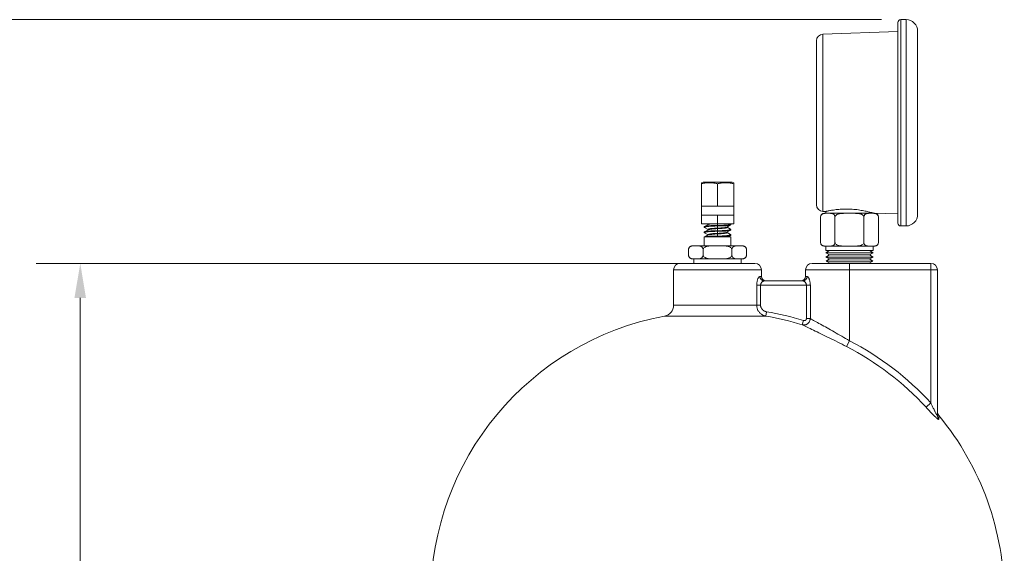
# Model space of a CAD drawing. Units: inches. Extents: x 1.2 to 42.8, y 1.2 to 66.8.
# Drawn here: x 8.1 to 19.3, y 38.3 to 44.3 of the extents above; entities that cross this region are included whole.
import ezdxf

# ---------------------------------------------------------------- set-up
doc = ezdxf.new("R2010")
doc.units = ezdxf.units.IN
doc.header["$LTSCALE"] = 4
doc.header["$MEASUREMENT"] = 0
for name, color, linetype, lineweight in [('Dimension (ANSI)', 7, 'Continuous', 18), ('Visible (ANSI)', 7, 'Continuous', 18), ('Visible Narrow (ANSI)', 7, 'Continuous', 18)]:
    doc.layers.add(name, color=color, linetype=linetype, lineweight=lineweight)
doc.styles.add('Note Text (ANSI)', font='Dotum.ttf')
doc.dimstyles.new('Default (ANSI)', dxfattribs={"dimscale": 4, "dimtxt": 0.1, "dimasz": 0.098425, "dimexe": 0.125, "dimexo": 0.0625, "dimgap": 0.031496, "dimtad": 0, "dimtoh": 1, "dimrnd": 1e-08, "dimzin": 4, "dimdsep": 46, "dimtxsty": 'Note Text (ANSI)', "dimcen": 0.09, "dimdle": 0.393701, "dimclrd": 256, "dimclre": 256, "dimclrt": 256, "dimadec": 0, "dimazin": 1, "dimtfac": 1, "dimtdec": 3, "dimtofl": 0, "dimtmove": 0, "dimatfit": 3, "dimfxl": 1, "dimtolj": 1, "dimtzin": 4, "dimlwd": -1, "dimlwe": -1, "dimarcsym": 0})

# ---------------------------------------------------------------- blocks, each defined once
blk = doc.blocks.new('*D8')
at = {"layer": 'Defpoints', "color": 0}
for p in [(7.108, 44.337), (18.132, 44.337), (14.209, 18.395)]:
    blk.add_point(p, dxfattribs=at)
at = {"layer": 'Dimension (ANSI)'}
for p, q in [((17.882, 44.337), (6.608, 44.337)), ((7.108, 43.943), (7.108, 33.037)), ((7.108, 18.788), (7.108, 29.694)), ((13.959, 18.395), (6.608, 18.395))]:
    blk.add_line(p, q, dxfattribs=at)
for points in [[(7.043, 43.943), (7.174, 43.943), (7.108, 44.337)], [(7.043, 18.788), (7.174, 18.788), (7.108, 18.395)]]:
    blk.add_solid(points, dxfattribs=at)
at = {"layer": 'Dimension (ANSI)', "insert": (6.853, 29.82), "char_height": 0.4, "attachment_point": 1, "rotation": 90, "style": 'Note Text (ANSI)'}
blk.add_mtext('\\A1;25.94 [659]', dxfattribs=at)
blk = doc.blocks.new('*D9')
at = {"layer": 'Defpoints', "color": 0}
for p in [(8.775, 41.564), (16.019, 41.564), (16.019, 18.395)]:
    blk.add_point(p, dxfattribs=at)
at = {"layer": 'Dimension (ANSI)'}
for p, q in [((15.769, 41.564), (8.275, 41.564)), ((8.775, 41.17), (8.775, 31.651)), ((8.775, 18.788), (8.775, 28.308)), ((15.769, 18.395), (8.275, 18.395))]:
    blk.add_line(p, q, dxfattribs=at)
for points in [[(8.709, 41.17), (8.84, 41.17), (8.775, 41.564)], [(8.709, 18.788), (8.84, 18.788), (8.775, 18.395)]]:
    blk.add_solid(points, dxfattribs=at)
at = {"layer": 'Dimension (ANSI)', "insert": (8.519, 28.434), "char_height": 0.4, "attachment_point": 1, "rotation": 90, "style": 'Note Text (ANSI)'}
blk.add_mtext('\\A1;23.17 [589]', dxfattribs=at)

msp = doc.modelspace()

# ---------------------------------------------------------------- linework, layer by layer
at = {"layer": 'Visible (ANSI)'}
for p, q in [((18.102, 44.337), (18.162, 44.337)), ((18.069, 42.023), (18.069, 44.304)), ((17.216, 44.171), (18.069, 44.201)), ((18.294, 44.205), (18.294, 42.122)), ((17.144, 42.23), (17.144, 44.096)), ((15.854, 42.489), (15.835, 42.482)), ((15.835, 42.47), (15.835, 42.482)), ((15.835, 42.214), (15.835, 42.47)), ((16.184, 42.489), (15.854, 42.489)), ((16.019, 42.214), (16.019, 42.47)), ((16.184, 42.489), (16.203, 42.482)), ((16.203, 42.482), (16.203, 42.47)), ((16.203, 42.214), (16.203, 42.47)), ((15.835, 42.214), (15.927, 42.214)), ((15.835, 42.214), (15.835, 42.114)), ((15.927, 42.214), (16.019, 42.214)), ((16.019, 42.214), (16.111, 42.214)), ((16.111, 42.214), (16.203, 42.214)), ((16.203, 42.214), (16.203, 42.114)), ((15.835, 42.114), (15.927, 42.114)), ((15.835, 42.014), (15.835, 42.114)), ((15.927, 42.114), (16.019, 42.114)), ((16.019, 42.114), (16.111, 42.114)), ((16.019, 42.014), (16.019, 42.114)), ((16.111, 42.114), (16.203, 42.114)), ((16.203, 42.014), (16.203, 42.114)), ((17.19, 41.803), (17.19, 42.09)), ((17.216, 42.155), (17.249, 42.154)), ((17.234, 42.134), (17.272, 42.134)), ((17.249, 42.154), (17.249, 42.134)), ((17.272, 42.134), (17.519, 42.134)), ((17.354, 41.803), (17.354, 42.09)), ((17.519, 42.134), (17.766, 42.134)), ((17.683, 41.803), (17.683, 42.09)), ((17.766, 42.134), (17.804, 42.134)), ((17.789, 42.135), (18.069, 42.126)), ((17.789, 42.135), (17.789, 42.134)), ((17.848, 41.803), (17.848, 42.09)), ((15.835, 42.014), (16.019, 42.014)), ((15.869, 41.974), (15.869, 41.98)), ((15.871, 41.982), (15.913, 42.007)), ((15.911, 42.008), (15.9, 42.014)), ((15.911, 42.005), (15.911, 42.009)), ((16.019, 42.014), (16.203, 42.014)), ((16.167, 42.001), (16.125, 41.977)), ((16.127, 41.974), (16.127, 41.978)), ((16.127, 41.975), (16.167, 41.952)), ((16.163, 42.014), (16.167, 42.012)), ((16.169, 42.01), (16.169, 42.004)), ((18.102, 41.99), (18.162, 41.99)), ((15.869, 41.914), (15.869, 41.92)), ((15.889, 41.864), (15.869, 41.864)), ((15.869, 41.764), (15.869, 41.864)), ((15.911, 41.948), (15.871, 41.971)), ((15.871, 41.922), (15.913, 41.947)), ((15.911, 41.888), (15.871, 41.911)), ((15.874, 41.864), (15.913, 41.887)), ((15.891, 41.864), (15.889, 41.864)), ((15.911, 41.864), (15.891, 41.864)), ((15.911, 41.945), (15.911, 41.949)), ((15.911, 41.885), (15.911, 41.889)), ((15.911, 41.864), (15.911, 41.864)), ((15.912, 41.864), (15.911, 41.864)), ((16.169, 41.864), (15.912, 41.864)), ((15.912, 41.864), (15.912, 41.864)), ((16.167, 41.941), (16.125, 41.917)), ((16.127, 41.914), (16.127, 41.918)), ((16.127, 41.915), (16.167, 41.892)), ((16.167, 41.881), (16.138, 41.864)), ((16.169, 41.95), (16.169, 41.944)), ((16.169, 41.89), (16.169, 41.884)), ((16.169, 41.764), (16.169, 41.864)), ((15.734, 41.764), (15.772, 41.764)), ((15.772, 41.764), (16.019, 41.764)), ((16.019, 41.764), (16.266, 41.764)), ((16.266, 41.764), (16.304, 41.764)), ((17.234, 41.759), (17.272, 41.759)), ((17.249, 41.759), (17.249, 41.709)), ((17.272, 41.759), (17.519, 41.759)), ((17.519, 41.759), (17.766, 41.759)), ((17.766, 41.759), (17.804, 41.759)), ((17.789, 41.759), (17.789, 41.709)), ((15.69, 41.658), (15.69, 41.72)), ((15.854, 41.658), (15.854, 41.72)), ((16.183, 41.658), (16.183, 41.72)), ((16.348, 41.658), (16.348, 41.72)), ((17.249, 41.709), (17.789, 41.709)), ((17.29, 41.709), (17.25, 41.684)), ((17.25, 41.684), (17.788, 41.684)), ((17.292, 41.661), (17.25, 41.684)), ((17.292, 41.661), (17.251, 41.636)), ((17.251, 41.636), (17.787, 41.636)), ((17.293, 41.614), (17.251, 41.636)), ((17.292, 41.661), (17.746, 41.661)), ((17.745, 41.614), (17.787, 41.636)), ((17.746, 41.661), (17.788, 41.684)), ((17.746, 41.661), (17.787, 41.636)), ((17.748, 41.709), (17.788, 41.684)), ((16.444, 41.564), (15.594, 41.564)), ((15.734, 41.614), (15.772, 41.614)), ((15.749, 41.614), (15.749, 41.564)), ((15.772, 41.614), (16.019, 41.614)), ((16.019, 41.614), (16.266, 41.614)), ((16.266, 41.614), (16.304, 41.614)), ((16.289, 41.614), (16.289, 41.564)), ((17.094, 41.564), (17.519, 41.564)), ((17.293, 41.614), (17.253, 41.588)), ((17.253, 41.588), (17.785, 41.588)), ((17.295, 41.566), (17.253, 41.588)), ((17.295, 41.566), (17.292, 41.564)), ((17.293, 41.614), (17.745, 41.614)), ((17.295, 41.566), (17.743, 41.566)), ((18.444, 41.564), (17.519, 41.564)), ((17.743, 41.566), (17.785, 41.588)), ((17.743, 41.566), (17.746, 41.564)), ((17.745, 41.614), (17.785, 41.588)), ((15.519, 41.489), (15.519, 41.087)), ((16.519, 41.489), (16.519, 41.414)), ((17.019, 41.414), (17.019, 41.489)), ((18.519, 39.836), (18.519, 41.489)), ((16.99, 41.364), (16.548, 41.364))]:
    msp.add_line(p, q, dxfattribs=at)
at = {"layer": 'Visible (ANSI)', "flags": 128}
for points in [[(16.019, 42.47), (16.01, 42.472), (16.002, 42.474), (15.994, 42.475), (15.986, 42.477), (15.978, 42.478), (15.97, 42.479), (15.963, 42.48), (15.956, 42.48), (15.948, 42.481), (15.941, 42.481), (15.934, 42.481), (15.927, 42.482), (15.92, 42.481), (15.913, 42.481), (15.905, 42.481), (15.898, 42.48), (15.891, 42.48), (15.883, 42.479), (15.876, 42.478), (15.868, 42.477), (15.86, 42.475), (15.852, 42.474), (15.844, 42.472), (15.835, 42.47)], [(16.203, 42.47), (16.194, 42.472), (16.186, 42.474), (16.178, 42.475), (16.17, 42.477), (16.162, 42.478), (16.154, 42.479), (16.147, 42.48), (16.14, 42.48), (16.132, 42.481), (16.125, 42.481), (16.118, 42.481), (16.111, 42.482), (16.104, 42.481), (16.097, 42.481), (16.09, 42.481), (16.082, 42.48), (16.075, 42.48), (16.067, 42.479), (16.06, 42.478), (16.052, 42.477), (16.044, 42.475), (16.036, 42.474), (16.028, 42.472), (16.019, 42.47)], [(17.19, 42.09), (17.19, 42.098), (17.192, 42.104), (17.195, 42.11), (17.198, 42.115), (17.201, 42.119), (17.204, 42.122), (17.208, 42.124), (17.211, 42.127), (17.215, 42.128), (17.219, 42.13), (17.222, 42.131), (17.226, 42.132), (17.23, 42.133), (17.234, 42.133), (17.238, 42.133), (17.242, 42.134), (17.246, 42.134), (17.249, 42.134), (17.253, 42.134), (17.257, 42.134), (17.261, 42.134), (17.265, 42.134), (17.268, 42.134), (17.272, 42.134)], [(17.516, 42.181), (17.499, 42.182), (17.482, 42.182), (17.465, 42.182), (17.447, 42.181), (17.43, 42.18), (17.414, 42.179), (17.397, 42.178), (17.382, 42.177), (17.367, 42.175), (17.353, 42.173), (17.339, 42.171), (17.327, 42.17), (17.316, 42.168), (17.305, 42.166), (17.294, 42.164), (17.285, 42.162), (17.277, 42.16), (17.269, 42.159), (17.263, 42.157), (17.258, 42.156), (17.254, 42.155), (17.251, 42.155), (17.249, 42.154), (17.249, 42.154)], [(17.272, 42.134), (17.276, 42.134), (17.279, 42.134), (17.283, 42.134), (17.287, 42.134), (17.291, 42.134), (17.295, 42.134), (17.299, 42.134), (17.303, 42.134), (17.307, 42.133), (17.31, 42.133), (17.314, 42.133), (17.318, 42.132), (17.322, 42.131), (17.326, 42.13), (17.329, 42.128), (17.333, 42.127), (17.336, 42.124), (17.34, 42.122), (17.343, 42.119), (17.346, 42.115), (17.35, 42.11), (17.352, 42.104), (17.354, 42.098), (17.354, 42.09)], [(17.354, 42.09), (17.356, 42.098), (17.359, 42.104), (17.364, 42.11), (17.37, 42.115), (17.377, 42.119), (17.384, 42.122), (17.39, 42.124), (17.397, 42.127), (17.405, 42.128), (17.412, 42.13), (17.419, 42.131), (17.427, 42.132), (17.435, 42.133), (17.442, 42.133), (17.45, 42.133), (17.458, 42.134), (17.466, 42.134), (17.474, 42.134), (17.481, 42.134), (17.489, 42.134), (17.497, 42.134), (17.504, 42.134), (17.512, 42.134), (17.519, 42.134)], [(17.789, 42.135), (17.788, 42.136), (17.787, 42.136), (17.784, 42.137), (17.78, 42.138), (17.774, 42.14), (17.768, 42.141), (17.76, 42.144), (17.752, 42.146), (17.742, 42.148), (17.732, 42.151), (17.721, 42.154), (17.709, 42.156), (17.696, 42.159), (17.683, 42.162), (17.668, 42.165), (17.653, 42.167), (17.637, 42.17), (17.621, 42.172), (17.604, 42.175), (17.586, 42.176), (17.569, 42.178), (17.551, 42.18), (17.534, 42.181), (17.516, 42.181)], [(17.519, 42.134), (17.526, 42.134), (17.534, 42.134), (17.541, 42.134), (17.549, 42.134), (17.557, 42.134), (17.564, 42.134), (17.572, 42.134), (17.58, 42.134), (17.588, 42.133), (17.596, 42.133), (17.603, 42.133), (17.611, 42.132), (17.619, 42.131), (17.626, 42.13), (17.633, 42.128), (17.64, 42.127), (17.647, 42.124), (17.654, 42.122), (17.661, 42.119), (17.668, 42.115), (17.674, 42.11), (17.679, 42.104), (17.682, 42.098), (17.683, 42.09)], [(17.683, 42.09), (17.684, 42.098), (17.686, 42.104), (17.688, 42.11), (17.691, 42.115), (17.695, 42.119), (17.698, 42.122), (17.701, 42.124), (17.705, 42.127), (17.709, 42.128), (17.712, 42.13), (17.716, 42.131), (17.72, 42.132), (17.724, 42.133), (17.727, 42.133), (17.731, 42.133), (17.735, 42.134), (17.739, 42.134), (17.743, 42.134), (17.747, 42.134), (17.751, 42.134), (17.755, 42.134), (17.758, 42.134), (17.762, 42.134), (17.766, 42.134)], [(17.766, 42.134), (17.769, 42.134), (17.773, 42.134), (17.777, 42.134), (17.781, 42.134), (17.785, 42.134), (17.788, 42.134), (17.792, 42.134), (17.796, 42.134), (17.8, 42.133), (17.804, 42.133), (17.808, 42.133), (17.812, 42.132), (17.816, 42.131), (17.819, 42.13), (17.823, 42.128), (17.827, 42.127), (17.83, 42.124), (17.833, 42.122), (17.837, 42.119), (17.84, 42.115), (17.843, 42.11), (17.846, 42.104), (17.847, 42.098), (17.848, 42.09)], [(16.019, 41.995), (16.009, 41.995), (15.999, 41.995), (15.99, 41.994), (15.98, 41.994), (15.971, 41.994), (15.961, 41.994), (15.953, 41.993), (15.944, 41.993), (15.936, 41.992), (15.928, 41.992), (15.92, 41.991), (15.913, 41.99), (15.906, 41.99), (15.9, 41.989), (15.894, 41.988), (15.889, 41.987), (15.884, 41.986), (15.88, 41.985), (15.877, 41.985), (15.874, 41.984), (15.872, 41.983), (15.87, 41.982), (15.869, 41.981), (15.869, 41.98)], [(16.019, 41.989), (16.008, 41.989), (15.997, 41.989), (15.987, 41.988), (15.976, 41.988), (15.966, 41.988), (15.956, 41.987), (15.946, 41.987), (15.937, 41.986), (15.928, 41.986), (15.919, 41.985), (15.912, 41.984), (15.904, 41.983), (15.898, 41.983), (15.891, 41.982), (15.886, 41.981), (15.881, 41.98), (15.877, 41.979), (15.874, 41.978), (15.872, 41.977), (15.87, 41.976), (15.869, 41.974), (15.869, 41.973), (15.87, 41.972), (15.871, 41.971)], [(15.919, 42.014), (15.918, 42.014), (15.918, 42.014), (15.917, 42.014), (15.916, 42.013), (15.916, 42.013), (15.915, 42.013), (15.915, 42.013), (15.914, 42.013), (15.914, 42.012), (15.914, 42.012), (15.913, 42.012), (15.913, 42.012), (15.913, 42.012), (15.912, 42.011), (15.912, 42.011), (15.912, 42.011), (15.912, 42.011), (15.911, 42.011), (15.911, 42.01), (15.911, 42.01), (15.911, 42.01), (15.911, 42.01), (15.911, 42.009), (15.911, 42.009)], [(15.913, 42.007), (15.914, 42.007), (15.914, 42.007), (15.915, 42.008), (15.916, 42.008), (15.917, 42.008), (15.918, 42.009), (15.919, 42.009), (15.92, 42.009), (15.921, 42.01), (15.923, 42.01), (15.924, 42.01), (15.926, 42.011), (15.927, 42.011), (15.929, 42.011), (15.93, 42.012), (15.932, 42.012), (15.934, 42.012), (15.936, 42.013), (15.938, 42.013), (15.94, 42.013), (15.942, 42.013), (15.944, 42.014), (15.946, 42.014), (15.948, 42.014)], [(16.019, 41.995), (16.03, 41.995), (16.041, 41.995), (16.051, 41.995), (16.062, 41.995), (16.072, 41.996), (16.082, 41.996), (16.092, 41.997), (16.101, 41.997), (16.11, 41.998), (16.118, 41.998), (16.126, 41.999), (16.134, 42), (16.14, 42.001), (16.146, 42.002), (16.152, 42.003), (16.156, 42.004), (16.16, 42.005), (16.164, 42.006), (16.166, 42.007), (16.168, 42.008), (16.169, 42.009), (16.169, 42.01), (16.168, 42.011), (16.167, 42.012)], [(16.019, 41.989), (16.035, 41.989), (16.05, 41.989), (16.065, 41.989), (16.08, 41.99), (16.093, 41.991), (16.105, 41.991), (16.115, 41.992), (16.124, 41.993), (16.131, 41.994), (16.138, 41.995), (16.143, 41.995), (16.148, 41.996), (16.152, 41.997), (16.155, 41.998), (16.158, 41.998), (16.16, 41.999), (16.162, 41.999), (16.164, 42), (16.166, 42.001), (16.167, 42.001), (16.168, 42.002), (16.168, 42.002), (16.169, 42.003), (16.169, 42.004)], [(16.125, 41.977), (16.123, 41.976), (16.122, 41.975), (16.12, 41.975), (16.117, 41.974), (16.114, 41.973), (16.111, 41.973), (16.108, 41.972), (16.104, 41.971), (16.101, 41.971), (16.096, 41.97), (16.092, 41.97), (16.087, 41.969), (16.082, 41.968), (16.077, 41.968), (16.072, 41.967), (16.067, 41.967), (16.061, 41.967), (16.055, 41.966), (16.049, 41.966), (16.043, 41.966), (16.037, 41.965), (16.031, 41.965), (16.025, 41.965), (16.019, 41.964)], [(16.019, 41.959), (16.026, 41.959), (16.033, 41.96), (16.04, 41.96), (16.047, 41.96), (16.054, 41.961), (16.06, 41.961), (16.067, 41.962), (16.073, 41.962), (16.079, 41.963), (16.085, 41.963), (16.09, 41.964), (16.095, 41.965), (16.1, 41.965), (16.105, 41.966), (16.109, 41.967), (16.113, 41.968), (16.116, 41.968), (16.119, 41.969), (16.121, 41.97), (16.123, 41.971), (16.125, 41.972), (16.126, 41.972), (16.127, 41.973), (16.127, 41.974)], [(16.019, 41.935), (16.009, 41.935), (15.999, 41.935), (15.99, 41.934), (15.98, 41.934), (15.971, 41.934), (15.961, 41.934), (15.953, 41.933), (15.944, 41.933), (15.936, 41.932), (15.928, 41.932), (15.92, 41.931), (15.913, 41.93), (15.906, 41.93), (15.9, 41.929), (15.894, 41.928), (15.889, 41.927), (15.884, 41.926), (15.88, 41.925), (15.877, 41.925), (15.874, 41.924), (15.872, 41.923), (15.87, 41.922), (15.869, 41.921), (15.869, 41.92)], [(16.019, 41.929), (16.008, 41.929), (15.997, 41.929), (15.987, 41.928), (15.976, 41.928), (15.966, 41.928), (15.956, 41.927), (15.946, 41.927), (15.937, 41.926), (15.928, 41.926), (15.919, 41.925), (15.912, 41.924), (15.904, 41.923), (15.898, 41.923), (15.891, 41.922), (15.886, 41.921), (15.881, 41.92), (15.877, 41.919), (15.874, 41.918), (15.872, 41.917), (15.87, 41.916), (15.869, 41.914), (15.869, 41.913), (15.87, 41.912), (15.871, 41.911)], [(16.019, 41.875), (16.011, 41.875), (16.003, 41.875), (15.995, 41.875), (15.987, 41.874), (15.98, 41.874), (15.972, 41.874), (15.965, 41.874), (15.957, 41.873), (15.95, 41.873), (15.943, 41.873), (15.937, 41.872), (15.93, 41.872), (15.924, 41.871), (15.918, 41.871), (15.912, 41.87), (15.907, 41.87), (15.902, 41.869), (15.897, 41.868), (15.892, 41.868), (15.888, 41.867), (15.885, 41.866), (15.881, 41.866), (15.878, 41.865), (15.876, 41.864)], [(16.019, 41.964), (16.012, 41.964), (16.005, 41.964), (15.998, 41.964), (15.991, 41.963), (15.984, 41.963), (15.977, 41.962), (15.971, 41.962), (15.965, 41.961), (15.959, 41.961), (15.953, 41.96), (15.948, 41.959), (15.942, 41.959), (15.938, 41.958), (15.933, 41.957), (15.929, 41.957), (15.925, 41.956), (15.922, 41.955), (15.919, 41.954), (15.917, 41.953), (15.915, 41.953), (15.913, 41.952), (15.912, 41.951), (15.911, 41.95), (15.911, 41.949)], [(16.019, 41.904), (16.012, 41.904), (16.005, 41.904), (15.998, 41.904), (15.991, 41.903), (15.984, 41.903), (15.977, 41.902), (15.971, 41.902), (15.965, 41.901), (15.959, 41.901), (15.953, 41.9), (15.948, 41.899), (15.942, 41.899), (15.938, 41.898), (15.933, 41.897), (15.929, 41.897), (15.925, 41.896), (15.922, 41.895), (15.919, 41.894), (15.917, 41.893), (15.915, 41.893), (15.913, 41.892), (15.912, 41.891), (15.911, 41.89), (15.911, 41.889)], [(16.019, 41.869), (16.014, 41.869), (16.009, 41.869), (16.004, 41.869), (15.999, 41.869), (15.994, 41.869), (15.989, 41.868), (15.984, 41.868), (15.979, 41.868), (15.975, 41.868), (15.97, 41.868), (15.965, 41.868), (15.961, 41.868), (15.956, 41.867), (15.952, 41.867), (15.947, 41.867), (15.943, 41.867), (15.938, 41.866), (15.934, 41.866), (15.93, 41.866), (15.926, 41.866), (15.922, 41.865), (15.919, 41.865), (15.915, 41.865), (15.911, 41.864)], [(15.913, 41.947), (15.915, 41.947), (15.916, 41.948), (15.918, 41.949), (15.921, 41.95), (15.923, 41.95), (15.926, 41.951), (15.93, 41.952), (15.933, 41.952), (15.937, 41.953), (15.941, 41.953), (15.946, 41.954), (15.951, 41.954), (15.955, 41.955), (15.96, 41.955), (15.966, 41.956), (15.971, 41.956), (15.977, 41.957), (15.983, 41.957), (15.988, 41.958), (15.994, 41.958), (16, 41.958), (16.007, 41.959), (16.013, 41.959), (16.019, 41.959)], [(15.913, 41.887), (15.915, 41.887), (15.916, 41.888), (15.918, 41.889), (15.921, 41.89), (15.923, 41.89), (15.926, 41.891), (15.93, 41.892), (15.933, 41.892), (15.937, 41.893), (15.941, 41.893), (15.946, 41.894), (15.951, 41.894), (15.955, 41.895), (15.96, 41.895), (15.966, 41.896), (15.971, 41.896), (15.977, 41.897), (15.983, 41.897), (15.988, 41.898), (15.994, 41.898), (16, 41.898), (16.007, 41.899), (16.013, 41.899), (16.019, 41.899)], [(16.019, 41.935), (16.03, 41.935), (16.041, 41.935), (16.051, 41.935), (16.062, 41.935), (16.072, 41.936), (16.082, 41.936), (16.092, 41.937), (16.101, 41.937), (16.11, 41.938), (16.118, 41.938), (16.126, 41.939), (16.134, 41.94), (16.14, 41.941), (16.146, 41.942), (16.152, 41.943), (16.156, 41.944), (16.16, 41.945), (16.164, 41.946), (16.166, 41.947), (16.168, 41.948), (16.169, 41.949), (16.169, 41.95), (16.168, 41.951), (16.167, 41.952)], [(16.019, 41.929), (16.034, 41.929), (16.049, 41.929), (16.064, 41.929), (16.078, 41.93), (16.091, 41.931), (16.103, 41.931), (16.114, 41.932), (16.123, 41.933), (16.131, 41.934), (16.138, 41.935), (16.143, 41.935), (16.148, 41.936), (16.152, 41.937), (16.156, 41.938), (16.158, 41.938), (16.16, 41.939), (16.162, 41.939), (16.164, 41.94), (16.166, 41.941), (16.167, 41.941), (16.168, 41.942), (16.168, 41.942), (16.169, 41.943), (16.169, 41.944)], [(16.125, 41.917), (16.123, 41.916), (16.122, 41.915), (16.12, 41.915), (16.117, 41.914), (16.114, 41.913), (16.111, 41.913), (16.108, 41.912), (16.104, 41.911), (16.101, 41.911), (16.096, 41.91), (16.092, 41.91), (16.087, 41.909), (16.082, 41.908), (16.077, 41.908), (16.072, 41.907), (16.067, 41.907), (16.061, 41.907), (16.055, 41.906), (16.049, 41.906), (16.043, 41.906), (16.037, 41.905), (16.031, 41.905), (16.025, 41.905), (16.019, 41.904)], [(16.019, 41.899), (16.026, 41.899), (16.033, 41.9), (16.04, 41.9), (16.047, 41.9), (16.054, 41.901), (16.06, 41.901), (16.067, 41.902), (16.073, 41.902), (16.079, 41.903), (16.085, 41.903), (16.09, 41.904), (16.095, 41.905), (16.1, 41.905), (16.105, 41.906), (16.109, 41.907), (16.113, 41.908), (16.116, 41.908), (16.119, 41.909), (16.121, 41.91), (16.123, 41.911), (16.125, 41.912), (16.126, 41.912), (16.127, 41.913), (16.127, 41.914)], [(16.019, 41.875), (16.03, 41.875), (16.041, 41.875), (16.051, 41.875), (16.062, 41.875), (16.072, 41.876), (16.082, 41.876), (16.092, 41.877), (16.101, 41.877), (16.11, 41.878), (16.118, 41.878), (16.126, 41.879), (16.134, 41.88), (16.14, 41.881), (16.146, 41.882), (16.152, 41.883), (16.156, 41.884), (16.16, 41.885), (16.164, 41.886), (16.166, 41.887), (16.168, 41.888), (16.169, 41.889), (16.169, 41.89), (16.168, 41.891), (16.167, 41.892)], [(16.019, 41.869), (16.034, 41.869), (16.049, 41.869), (16.064, 41.869), (16.078, 41.87), (16.091, 41.871), (16.103, 41.871), (16.114, 41.872), (16.123, 41.873), (16.131, 41.874), (16.138, 41.875), (16.143, 41.875), (16.148, 41.876), (16.152, 41.877), (16.156, 41.878), (16.158, 41.878), (16.16, 41.879), (16.162, 41.879), (16.164, 41.88), (16.166, 41.881), (16.167, 41.881), (16.168, 41.882), (16.168, 41.882), (16.169, 41.883), (16.169, 41.884)], [(15.69, 41.72), (15.69, 41.728), (15.692, 41.734), (15.695, 41.74), (15.698, 41.745), (15.701, 41.749), (15.704, 41.752), (15.708, 41.754), (15.711, 41.757), (15.715, 41.758), (15.719, 41.76), (15.722, 41.761), (15.726, 41.762), (15.73, 41.763), (15.734, 41.763), (15.738, 41.763), (15.742, 41.764), (15.746, 41.764), (15.749, 41.764), (15.753, 41.764), (15.757, 41.764), (15.761, 41.764), (15.765, 41.764), (15.768, 41.764), (15.772, 41.764)], [(15.772, 41.764), (15.776, 41.764), (15.779, 41.764), (15.783, 41.764), (15.787, 41.764), (15.791, 41.764), (15.795, 41.764), (15.799, 41.764), (15.803, 41.764), (15.807, 41.763), (15.81, 41.763), (15.814, 41.763), (15.818, 41.762), (15.822, 41.761), (15.826, 41.76), (15.829, 41.758), (15.833, 41.757), (15.836, 41.754), (15.84, 41.752), (15.843, 41.749), (15.846, 41.745), (15.85, 41.74), (15.852, 41.734), (15.854, 41.728), (15.854, 41.72)], [(15.854, 41.72), (15.856, 41.728), (15.859, 41.734), (15.864, 41.74), (15.87, 41.745), (15.877, 41.749), (15.884, 41.752), (15.89, 41.754), (15.897, 41.757), (15.905, 41.758), (15.912, 41.76), (15.919, 41.761), (15.927, 41.762), (15.935, 41.763), (15.942, 41.763), (15.95, 41.763), (15.958, 41.764), (15.966, 41.764), (15.974, 41.764), (15.981, 41.764), (15.989, 41.764), (15.997, 41.764), (16.004, 41.764), (16.012, 41.764), (16.019, 41.764)], [(16.019, 41.764), (16.026, 41.764), (16.034, 41.764), (16.041, 41.764), (16.049, 41.764), (16.057, 41.764), (16.064, 41.764), (16.072, 41.764), (16.08, 41.764), (16.088, 41.763), (16.096, 41.763), (16.103, 41.763), (16.111, 41.762), (16.119, 41.761), (16.126, 41.76), (16.133, 41.758), (16.14, 41.757), (16.147, 41.754), (16.154, 41.752), (16.161, 41.749), (16.168, 41.745), (16.174, 41.74), (16.179, 41.734), (16.182, 41.728), (16.183, 41.72)], [(16.183, 41.72), (16.184, 41.728), (16.186, 41.734), (16.188, 41.74), (16.191, 41.745), (16.195, 41.749), (16.198, 41.752), (16.201, 41.754), (16.205, 41.757), (16.209, 41.758), (16.212, 41.76), (16.216, 41.761), (16.22, 41.762), (16.224, 41.763), (16.227, 41.763), (16.231, 41.763), (16.235, 41.764), (16.239, 41.764), (16.243, 41.764), (16.247, 41.764), (16.251, 41.764), (16.255, 41.764), (16.258, 41.764), (16.262, 41.764), (16.266, 41.764)], [(16.266, 41.764), (16.269, 41.764), (16.273, 41.764), (16.277, 41.764), (16.281, 41.764), (16.285, 41.764), (16.288, 41.764), (16.292, 41.764), (16.296, 41.764), (16.3, 41.763), (16.304, 41.763), (16.308, 41.763), (16.312, 41.762), (16.316, 41.761), (16.319, 41.76), (16.323, 41.758), (16.327, 41.757), (16.33, 41.754), (16.333, 41.752), (16.337, 41.749), (16.34, 41.745), (16.343, 41.74), (16.346, 41.734), (16.347, 41.728), (16.348, 41.72)], [(17.19, 41.803), (17.19, 41.796), (17.192, 41.789), (17.195, 41.783), (17.198, 41.779), (17.201, 41.775), (17.204, 41.771), (17.208, 41.769), (17.211, 41.767), (17.215, 41.765), (17.219, 41.764), (17.222, 41.762), (17.226, 41.762), (17.23, 41.761), (17.234, 41.76), (17.238, 41.76), (17.242, 41.76), (17.246, 41.759), (17.249, 41.759), (17.253, 41.759), (17.257, 41.759), (17.261, 41.759), (17.265, 41.759), (17.268, 41.759), (17.272, 41.759)], [(17.272, 41.759), (17.276, 41.759), (17.279, 41.759), (17.283, 41.759), (17.287, 41.759), (17.291, 41.759), (17.295, 41.759), (17.299, 41.759), (17.303, 41.76), (17.307, 41.76), (17.31, 41.76), (17.314, 41.761), (17.318, 41.762), (17.322, 41.762), (17.326, 41.764), (17.329, 41.765), (17.333, 41.767), (17.336, 41.769), (17.34, 41.771), (17.343, 41.775), (17.346, 41.779), (17.35, 41.783), (17.352, 41.789), (17.354, 41.796), (17.354, 41.803)], [(17.354, 41.803), (17.356, 41.796), (17.359, 41.789), (17.364, 41.783), (17.37, 41.779), (17.377, 41.775), (17.384, 41.771), (17.39, 41.769), (17.397, 41.767), (17.405, 41.765), (17.412, 41.764), (17.419, 41.762), (17.427, 41.762), (17.435, 41.761), (17.442, 41.76), (17.45, 41.76), (17.458, 41.76), (17.466, 41.759), (17.474, 41.759), (17.481, 41.759), (17.489, 41.759), (17.497, 41.759), (17.504, 41.759), (17.512, 41.759), (17.519, 41.759)], [(17.519, 41.759), (17.526, 41.759), (17.534, 41.759), (17.541, 41.759), (17.549, 41.759), (17.557, 41.759), (17.564, 41.759), (17.572, 41.759), (17.58, 41.76), (17.588, 41.76), (17.596, 41.76), (17.603, 41.761), (17.611, 41.762), (17.619, 41.762), (17.626, 41.764), (17.633, 41.765), (17.64, 41.767), (17.647, 41.769), (17.654, 41.771), (17.661, 41.775), (17.668, 41.779), (17.674, 41.783), (17.679, 41.789), (17.682, 41.796), (17.683, 41.803)], [(17.683, 41.803), (17.684, 41.796), (17.686, 41.789), (17.688, 41.783), (17.691, 41.779), (17.695, 41.775), (17.698, 41.771), (17.701, 41.769), (17.705, 41.767), (17.709, 41.765), (17.712, 41.764), (17.716, 41.762), (17.72, 41.762), (17.724, 41.761), (17.727, 41.76), (17.731, 41.76), (17.735, 41.76), (17.739, 41.759), (17.743, 41.759), (17.747, 41.759), (17.751, 41.759), (17.755, 41.759), (17.758, 41.759), (17.762, 41.759), (17.766, 41.759)], [(17.766, 41.759), (17.769, 41.759), (17.773, 41.759), (17.777, 41.759), (17.781, 41.759), (17.785, 41.759), (17.788, 41.759), (17.792, 41.759), (17.796, 41.76), (17.8, 41.76), (17.804, 41.76), (17.808, 41.761), (17.812, 41.762), (17.816, 41.762), (17.819, 41.764), (17.823, 41.765), (17.827, 41.767), (17.83, 41.769), (17.833, 41.771), (17.837, 41.775), (17.84, 41.779), (17.843, 41.783), (17.846, 41.789), (17.847, 41.796), (17.848, 41.803)], [(15.69, 41.658), (15.69, 41.651), (15.692, 41.644), (15.695, 41.638), (15.698, 41.634), (15.701, 41.63), (15.704, 41.626), (15.708, 41.624), (15.711, 41.622), (15.715, 41.62), (15.719, 41.619), (15.722, 41.617), (15.726, 41.617), (15.73, 41.616), (15.734, 41.615), (15.738, 41.615), (15.742, 41.615), (15.746, 41.614), (15.749, 41.614), (15.753, 41.614), (15.757, 41.614), (15.761, 41.614), (15.765, 41.614), (15.768, 41.614), (15.772, 41.614)], [(15.772, 41.614), (15.776, 41.614), (15.779, 41.614), (15.783, 41.614), (15.787, 41.614), (15.791, 41.614), (15.795, 41.614), (15.799, 41.614), (15.803, 41.615), (15.807, 41.615), (15.81, 41.615), (15.814, 41.616), (15.818, 41.617), (15.822, 41.617), (15.826, 41.619), (15.829, 41.62), (15.833, 41.622), (15.836, 41.624), (15.84, 41.626), (15.843, 41.63), (15.846, 41.634), (15.85, 41.638), (15.852, 41.644), (15.854, 41.651), (15.854, 41.658)], [(15.854, 41.658), (15.856, 41.651), (15.859, 41.644), (15.864, 41.638), (15.87, 41.634), (15.877, 41.63), (15.884, 41.626), (15.89, 41.624), (15.897, 41.622), (15.905, 41.62), (15.912, 41.619), (15.919, 41.617), (15.927, 41.617), (15.935, 41.616), (15.942, 41.615), (15.95, 41.615), (15.958, 41.615), (15.966, 41.614), (15.974, 41.614), (15.981, 41.614), (15.989, 41.614), (15.997, 41.614), (16.004, 41.614), (16.012, 41.614), (16.019, 41.614)], [(16.019, 41.614), (16.026, 41.614), (16.034, 41.614), (16.041, 41.614), (16.049, 41.614), (16.057, 41.614), (16.064, 41.614), (16.072, 41.614), (16.08, 41.615), (16.088, 41.615), (16.096, 41.615), (16.103, 41.616), (16.111, 41.617), (16.119, 41.617), (16.126, 41.619), (16.133, 41.62), (16.14, 41.622), (16.147, 41.624), (16.154, 41.626), (16.161, 41.63), (16.168, 41.634), (16.174, 41.638), (16.179, 41.644), (16.182, 41.651), (16.183, 41.658)], [(16.183, 41.658), (16.184, 41.651), (16.186, 41.644), (16.188, 41.638), (16.191, 41.634), (16.195, 41.63), (16.198, 41.626), (16.201, 41.624), (16.205, 41.622), (16.209, 41.62), (16.212, 41.619), (16.216, 41.617), (16.22, 41.617), (16.224, 41.616), (16.227, 41.615), (16.231, 41.615), (16.235, 41.615), (16.239, 41.614), (16.243, 41.614), (16.247, 41.614), (16.251, 41.614), (16.255, 41.614), (16.258, 41.614), (16.262, 41.614), (16.266, 41.614)], [(16.266, 41.614), (16.269, 41.614), (16.273, 41.614), (16.277, 41.614), (16.281, 41.614), (16.285, 41.614), (16.288, 41.614), (16.292, 41.614), (16.296, 41.615), (16.3, 41.615), (16.304, 41.615), (16.308, 41.616), (16.312, 41.617), (16.316, 41.617), (16.319, 41.619), (16.323, 41.62), (16.327, 41.622), (16.33, 41.624), (16.333, 41.626), (16.337, 41.63), (16.34, 41.634), (16.343, 41.638), (16.346, 41.644), (16.347, 41.651), (16.348, 41.658)]]:
    msp.add_lwpolyline(points, dxfattribs=at)
at = {"layer": 'Visible (ANSI)'}
for centre, radius, start, end in [((18.102, 44.304), 0.0331, 90, 180), ((18.162, 44.205), 0.132, 0, 90), ((17.219, 44.096), 0.075, 92, 180), ((17.219, 42.23), 0.075, 180, 268), ((17.234, 42.09), 0.0441, 90, 180), ((17.804, 42.09), 0.0441, 0, 90), ((18.162, 42.122), 0.132, 270, 0), ((18.102, 42.023), 0.0331, 180, 270), ((15.734, 41.72), 0.0441, 90, 180), ((16.304, 41.72), 0.0441, 0, 90), ((17.234, 41.803), 0.0441, 180, 270), ((17.804, 41.803), 0.0441, 270, 0), ((15.734, 41.658), 0.0441, 180, 270), ((16.304, 41.658), 0.0441, 270, 0), ((15.594, 41.489), 0.075, 90, 180), ((16.444, 41.489), 0.075, 0, 90), ((17.094, 41.489), 0.075, 90, 180), ((18.444, 41.489), 0.075, 0, 90), ((16.569, 41.414), 0.05, 180, 270), ((16.969, 41.414), 0.05, 270, 0), ((15.394, 41.087), 0.125, 280.64, 0), ((16.019, 37.76), 3.26, 100.64, 180), ((18.594, 39.88), 0.075, 180, 219.4559), ((16.019, 37.76), 3.26, 0, 39.4559)]:
    msp.add_arc(centre, radius, start, end, dxfattribs=at)
at = {"layer": 'Visible Narrow (ANSI)'}
for p, q in [((18.102, 44.337), (18.102, 41.99)), ((18.162, 41.99), (18.162, 44.337)), ((17.216, 44.171), (17.216, 42.155)), ((16.019, 42.006), (16.019, 42.014)), ((16.019, 41.995), (16.019, 42.006)), ((16.019, 41.992), (16.019, 41.995)), ((16.019, 41.989), (16.019, 41.992)), ((16.019, 41.978), (16.019, 41.989)), ((16.019, 41.964), (16.019, 41.978)), ((16.019, 41.946), (16.019, 41.959)), ((16.019, 41.935), (16.019, 41.946)), ((16.019, 41.932), (16.019, 41.935)), ((16.019, 41.929), (16.019, 41.932)), ((16.019, 41.918), (16.019, 41.929)), ((16.019, 41.904), (16.019, 41.918)), ((16.019, 41.886), (16.019, 41.899)), ((16.019, 41.875), (16.019, 41.886)), ((16.019, 41.872), (16.019, 41.875)), ((16.019, 41.869), (16.019, 41.872)), ((16.019, 41.864), (16.019, 41.869)), ((17.519, 41.564), (17.519, 41.489)), ((18.444, 41.489), (18.444, 41.564)), ((16.519, 41.489), (15.519, 41.489)), ((16.519, 41.414), (16.5, 41.414)), ((17.519, 41.489), (17.019, 41.489)), ((17.019, 41.414), (17.038, 41.414)), ((17.519, 41.489), (18.444, 41.489)), ((17.519, 40.683), (17.519, 41.489)), ((18.519, 41.489), (18.444, 41.489)), ((18.444, 41.489), (18.444, 39.976)), ((16.464, 41.314), (16.464, 41.087)), ((16.464, 41.314), (16.509, 41.314)), ((16.509, 41.314), (17.029, 41.314)), ((16.509, 41.087), (16.509, 41.314)), ((17.029, 41.314), (17.074, 41.314)), ((17.029, 41.314), (17.029, 40.935)), ((17.074, 40.935), (17.074, 41.314)), ((15.519, 41.087), (16.464, 41.087)), ((16.464, 41.087), (16.509, 41.087)), ((16.577, 41.013), (16.568, 40.964)), ((15.417, 40.964), (16.568, 40.964)), ((16.995, 40.913), (16.98, 40.866)), ((17.029, 40.935), (17.074, 40.935)), ((17.519, 40.683), (17.485, 40.617)), ((18.389, 39.926), (18.444, 39.976)), ((18.536, 39.832), (18.536, 39.79))]:
    msp.add_line(p, q, dxfattribs=at)
at = {"layer": 'Visible Narrow (ANSI)', "flags": 128}
for points in [[(16.5, 41.414), (16.498, 41.414), (16.496, 41.413), (16.495, 41.412), (16.493, 41.411), (16.491, 41.409), (16.489, 41.407), (16.487, 41.404), (16.485, 41.401), (16.483, 41.398), (16.481, 41.394), (16.479, 41.39), (16.477, 41.386), (16.475, 41.381), (16.474, 41.376), (16.472, 41.371), (16.471, 41.365), (16.469, 41.359), (16.468, 41.353), (16.467, 41.347), (16.466, 41.341), (16.465, 41.334), (16.465, 41.328), (16.464, 41.321), (16.464, 41.314)], [(17.074, 41.314), (17.073, 41.321), (17.073, 41.328), (17.073, 41.334), (17.072, 41.341), (17.071, 41.347), (17.07, 41.353), (17.069, 41.359), (17.067, 41.365), (17.066, 41.371), (17.064, 41.376), (17.062, 41.381), (17.061, 41.386), (17.059, 41.39), (17.057, 41.394), (17.055, 41.398), (17.053, 41.401), (17.051, 41.404), (17.049, 41.407), (17.047, 41.409), (17.045, 41.411), (17.043, 41.412), (17.041, 41.413), (17.04, 41.414), (17.038, 41.414)], [(16.509, 41.314), (16.509, 41.318), (16.509, 41.321), (16.51, 41.324), (16.511, 41.327), (16.512, 41.331), (16.513, 41.334), (16.514, 41.337), (16.516, 41.34), (16.517, 41.342), (16.519, 41.345), (16.521, 41.348), (16.523, 41.35), (16.525, 41.352), (16.527, 41.354), (16.529, 41.356), (16.532, 41.358), (16.534, 41.359), (16.536, 41.36), (16.538, 41.362), (16.54, 41.363), (16.542, 41.363), (16.544, 41.364), (16.546, 41.364), (16.548, 41.364)], [(16.99, 41.364), (16.992, 41.364), (16.994, 41.364), (16.996, 41.363), (16.998, 41.363), (17, 41.362), (17.002, 41.36), (17.004, 41.359), (17.006, 41.358), (17.009, 41.356), (17.011, 41.354), (17.013, 41.352), (17.015, 41.35), (17.017, 41.348), (17.019, 41.345), (17.02, 41.342), (17.022, 41.34), (17.024, 41.337), (17.025, 41.334), (17.026, 41.331), (17.027, 41.328), (17.028, 41.324), (17.029, 41.321), (17.029, 41.318), (17.029, 41.314)], [(16.464, 41.087), (16.465, 41.079), (16.465, 41.072), (16.466, 41.064), (16.468, 41.057), (16.47, 41.05), (16.472, 41.043), (16.475, 41.036), (16.479, 41.029), (16.482, 41.023), (16.486, 41.017), (16.491, 41.011), (16.495, 41.005), (16.5, 41), (16.505, 40.995), (16.511, 40.99), (16.517, 40.986), (16.522, 40.982), (16.529, 40.978), (16.535, 40.975), (16.541, 40.972), (16.548, 40.97), (16.555, 40.967), (16.561, 40.966), (16.568, 40.964)], [(16.577, 41.013), (16.572, 41.014), (16.568, 41.015), (16.563, 41.017), (16.559, 41.018), (16.555, 41.02), (16.551, 41.022), (16.547, 41.024), (16.543, 41.026), (16.539, 41.029), (16.536, 41.032), (16.532, 41.035), (16.529, 41.038), (16.526, 41.041), (16.523, 41.045), (16.521, 41.049), (16.518, 41.052), (16.516, 41.056), (16.514, 41.061), (16.513, 41.065), (16.511, 41.069), (16.51, 41.073), (16.509, 41.078), (16.509, 41.082), (16.509, 41.087)], [(16.98, 40.866), (16.985, 40.864), (16.99, 40.864), (16.995, 40.863), (17, 40.863), (17.005, 40.863), (17.01, 40.864), (17.015, 40.865), (17.021, 40.866), (17.026, 40.868), (17.031, 40.87), (17.036, 40.873), (17.04, 40.876), (17.045, 40.879), (17.049, 40.883), (17.053, 40.887), (17.057, 40.892), (17.06, 40.896), (17.063, 40.901), (17.066, 40.907), (17.069, 40.912), (17.07, 40.918), (17.072, 40.923), (17.073, 40.929), (17.074, 40.935)], [(16.98, 40.866), (16.993, 40.86), (17.006, 40.853), (17.021, 40.846), (17.037, 40.838), (17.054, 40.83), (17.072, 40.822), (17.091, 40.813), (17.11, 40.804), (17.13, 40.794), (17.151, 40.784), (17.172, 40.773), (17.194, 40.763), (17.217, 40.752), (17.24, 40.74), (17.263, 40.729), (17.287, 40.717), (17.311, 40.705), (17.336, 40.693), (17.36, 40.681), (17.385, 40.668), (17.41, 40.655), (17.435, 40.643), (17.46, 40.63), (17.485, 40.617)], [(17.029, 40.935), (17.029, 40.933), (17.029, 40.931), (17.028, 40.929), (17.028, 40.927), (17.027, 40.925), (17.026, 40.923), (17.025, 40.922), (17.024, 40.92), (17.022, 40.919), (17.021, 40.918), (17.019, 40.916), (17.018, 40.915), (17.016, 40.914), (17.014, 40.914), (17.012, 40.913), (17.01, 40.912), (17.008, 40.912), (17.006, 40.912), (17.004, 40.912), (17.002, 40.912), (17, 40.912), (16.998, 40.912), (16.997, 40.913), (16.995, 40.913)], [(17.519, 40.683), (17.497, 40.696), (17.475, 40.709), (17.453, 40.721), (17.431, 40.734), (17.409, 40.747), (17.388, 40.759), (17.366, 40.771), (17.345, 40.784), (17.325, 40.795), (17.304, 40.807), (17.284, 40.818), (17.264, 40.83), (17.245, 40.84), (17.226, 40.851), (17.207, 40.861), (17.19, 40.871), (17.172, 40.881), (17.156, 40.89), (17.14, 40.898), (17.125, 40.907), (17.111, 40.914), (17.098, 40.922), (17.085, 40.929), (17.074, 40.935)], [(18.519, 39.836), (18.519, 39.835), (18.518, 39.834), (18.517, 39.835), (18.515, 39.836), (18.513, 39.838), (18.511, 39.842), (18.508, 39.846), (18.505, 39.851), (18.502, 39.857), (18.499, 39.863), (18.495, 39.869), (18.491, 39.876), (18.488, 39.884), (18.484, 39.892), (18.48, 39.899), (18.476, 39.908), (18.472, 39.916), (18.468, 39.924), (18.464, 39.933), (18.46, 39.941), (18.456, 39.95), (18.452, 39.959), (18.448, 39.967), (18.444, 39.976)], [(18.389, 39.926), (18.397, 39.918), (18.405, 39.909), (18.413, 39.901), (18.421, 39.892), (18.429, 39.884), (18.437, 39.875), (18.445, 39.867), (18.452, 39.859), (18.46, 39.851), (18.468, 39.844), (18.475, 39.836), (18.482, 39.829), (18.489, 39.822), (18.496, 39.816), (18.503, 39.809), (18.509, 39.804), (18.515, 39.799), (18.52, 39.795), (18.525, 39.792), (18.529, 39.789), (18.532, 39.788), (18.534, 39.787), (18.536, 39.788), (18.536, 39.79)]]:
    msp.add_lwpolyline(points, dxfattribs=at)
at = {"layer": 'Visible Narrow (ANSI)'}
for radius, start, end in [(3.301, 72.8047, 80.2723), (3.251, 72.8044, 80.2723), (3.285, 42.4224, 62.8312), (3.211, 42.4224, 62.8312)]:
    msp.add_arc((16.019, 37.76), radius, start, end, dxfattribs=at)
for centre, major_axis, ratio, start_param, end_param in [((16.548, 41.414), (0, -0.05), 0.962091, 4.712389, 6.283185), ((16.99, 41.414), (0, -0.05), 0.962091, 0, 1.570796), ((18.594, 39.836), (-0.075, 0), 0.979687, 0, 0.688635)]:
    msp.add_ellipse(centre, major_axis=major_axis, ratio=ratio, start_param=start_param, end_param=end_param, dxfattribs=at)

# ---------------------------------------------------------------- dimensions: what is measured, and where the dimension line sits
at = {"layer": 'Dimension (ANSI)'}
for base, p1, p2, angle, picture, middle in [((7.108, 44.337), (14.209, 18.395), (18.132, 44.337), 90, '*D8', (7.108, 31.366)), ((8.775, 41.564), (16.019, 18.395), (16.019, 41.564), 270, '*D9', (8.775, 29.979))]:
    dim = msp.add_linear_dim(base=base, p1=p1, p2=p2, angle=angle, dimstyle='Default (ANSI)', override={"dimtoh": 0, "dimdec": 2, "dimtp": 0, "dimtm": 0, "dimtdec": 3, "dimatfit": 2}, dxfattribs=at)
    dim.commit()
    dim.dimension.update_dxf_attribs({"geometry": picture, "text_midpoint": middle, "dimtype": 160})

doc.saveas('drawing.dxf')
